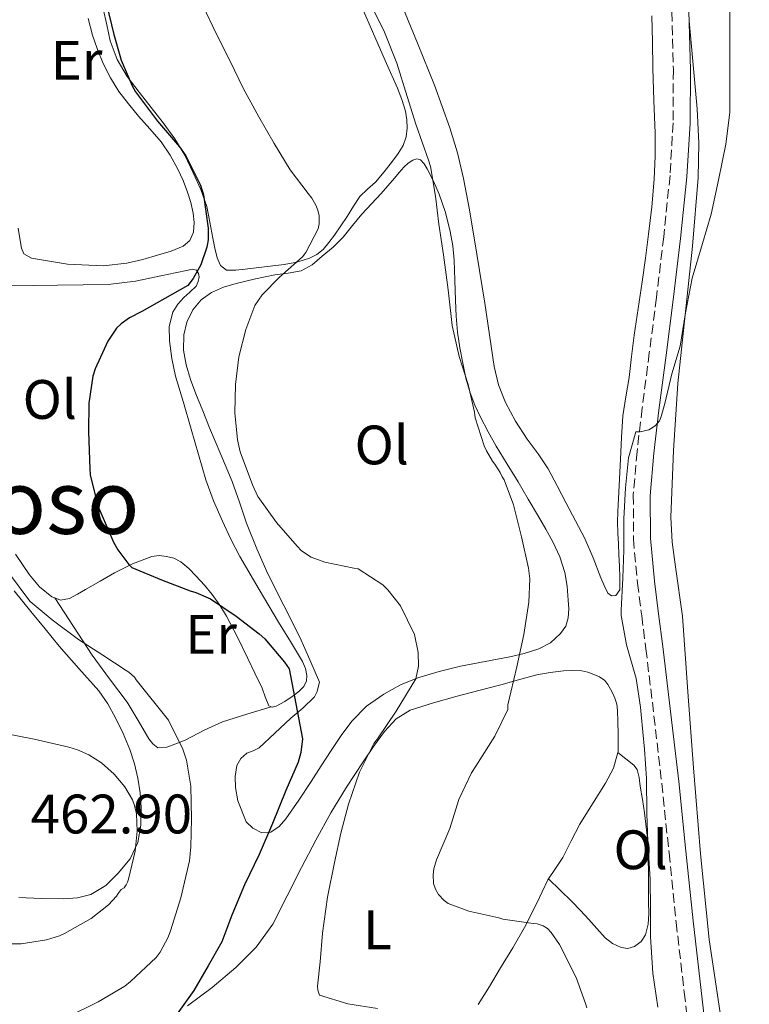
# Model space of a CAD drawing. Units: metres. Extents: x 556451 to 559892, y 4707842 to 4710184.
# Drawn here: x 559746 to 559878, y 4709578 to 4709756 of the extents above; entities that cross this region are included whole.
import ezdxf
from ezdxf.enums import TextEntityAlignment as Align

# ---------------------------------------------------------------- set-up
doc = ezdxf.new("R2010")
doc.units = ezdxf.units.M
doc.header["$MEASUREMENT"] = 0
doc.linetypes.add('DGN Style 3', pattern=[2.435890702152634, 1.739921930109024, -0.6959687720436097])
for name, color, linetype, lineweight in [('Camino', 7, 'DGN Style 3', 0), ('Cota de punto acotado terreno', 7, 'Continuous', 0), ('Curva de nivel directora', 30, 'Continuous', 30), ('Curva de nivel intermedia', 30, 'Continuous', 0), ('Etiqueta de uso rústico', 92, 'Continuous', 0), ('Línea de cambio de uso (parcela vista)', 92, 'Continuous', 0), ('Margen derecho', 7, 'Continuous', 0), ('Texto de Área (paraje) menor', 7, 'Continuous', 0)]:
    doc.layers.add(name, color=color, linetype=linetype, lineweight=lineweight)
doc.styles.add('Style-Arial', font='arial.ttf')

msp = doc.modelspace()

# ---------------------------------------------------------------- linework, layer by layer
at = {"layer": 'Camino', "color": 7, "linetype": 'DGN Style 3', "lineweight": 0}
msp.add_polyline3d([(559863.6999999998, 4709756.95, 435.8500000000059), (559863.9600000014, 4709746.480000001, 435.6900000000024), (559863.8999999987, 4709736.949999999, 435.479999999996), (559863.3599999979, 4709727.420000001, 435.2899999999937), (559862.2100000011, 4709716.400000001, 435.1499999999942), (559860.9100000003, 4709705.42, 435.0599999999978), (559859.6200000006, 4709695.440000001, 435.0399999999937), (559858.3199999997, 4709685.449999999, 435.0200000000042), (559857.3999999989, 4709677.640000002, 434.9600000000065), (559856.7300000006, 4709669.810000001, 434.8999999999943), (559856.7399999973, 4709661.860000002, 434.8800000000048), (559857.4799999993, 4709653.920000002, 434.8600000000006), (559858.2500000005, 4709648.000000001, 434.7899999999936), (559858.9999999993, 4709642.080000003, 434.729999999996), (559860.4600000011, 4709629.940000001, 434.6399999999995), (559861.8700000015, 4709617.79, 434.5399999999936), (559863.1799999991, 4709605.240000002, 434.3000000000029), (559864.4699999987, 4709592.680000001, 434.0399999999937), (559865.9200000016, 4709580.100000001, 433.850000000006), (559867.379999999, 4709567.520000001, 433.7200000000012)], dxfattribs=at)
at = {"layer": 'Curva de nivel directora', "color": 30, "linetype": 'Continuous', "lineweight": 30, "elevation": 450, "flags": 128}
msp.add_lwpolyline([(559761.6599999993, 4709758.330000001), (559762.9699999992, 4709752.890000001), (559764.279999999, 4709748.270000001), (559766.2799999994, 4709743.630000001), (559766.8400000005, 4709742.510000001), (559770.8199999991, 4709737.24), (559774.8200000001, 4709732.600000001), (559775.9699999989, 4709730.970000001), (559778.5799999996, 4709725.690000001), (559779.1699999997, 4709723.95), (559779.97, 4709717.91), (559779.9599999988, 4709715.830000003), (559779.7499999986, 4709714.49), (559778.6299999988, 4709711.350000001), (559777.2499999999, 4709708.84), (559776.3099999987, 4709707.590000001), (559768.0199999984, 4709702.890000002), (559765.8100000002, 4709701.770000001), (559764.2900000003, 4709700.710000001), (559763.4499999997, 4709699.91), (559761.8600000005, 4709697.580000001), (559759.5699999996, 4709692.550000003), (559759.1899999996, 4709691.260000001), (559758.4200000005, 4709686.380000001), (559758.4099999995, 4709681.230000001), (559758.5999999995, 4709674.550000003), (559758.709999999, 4709673.470000001), (559759.8899999991, 4709668.570000002), (559760.230000001, 4709667.449999999), (559762.8999999999, 4709661.32), (559763.6699999988, 4709659.930000001), (559765.6499999991, 4709657.27), (559766.1799999989, 4709656.750000001), (559771.5599999991, 4709654.520000001), (559776.7099999988, 4709652.490000002), (559777.7799999994, 4709652.230000001), (559780.3900000001, 4709651.050000002), (559785.0100000004, 4709647.930000002), (559789.1699999999, 4709644.790000001), (559790.2299999994, 4709643.83), (559793.7499999999, 4709639.640000001), (559794.5999999992, 4709638.440000001), (559797.04, 4709625.850000001), (559796.7099999993, 4709623.369999999), (559796.230000001, 4709621.630000002), (559793.9899999991, 4709616.520000001), (559791.5999999996, 4709610.550000003), (559789.1699999999, 4709604.970000001), (559786.5199999991, 4709599.510000001), (559784.2599999993, 4709594.01), (559782.4199999997, 4709589.210000001), (559779.9599999988, 4709584.859999999), (559777.4100000006, 4709580.440000001), (559774.3899999987, 4709576.220000003)], dxfattribs=at)
at = {"layer": 'Curva de nivel intermedia', "color": 30, "linetype": 'Continuous', "lineweight": 0, "flags": 128}
for points, elevation in [([(559861.1500000017, 4709577.42), (559860.2700000011, 4709583.58), (559859.8600000021, 4709590.09), (559859.8399999996, 4709595.239999999), (559859.7600000014, 4709600.470000001), (559859.3500000001, 4709607.289999999), (559859.1500000012, 4709612.350000001), (559859.110000001, 4709618.680000001), (559858.7199999999, 4709623.960000001), (559858.1299999999, 4709630.230000001), (559858.0200000004, 4709631.529999999), (559857.2699999993, 4709636.680000001), (559855.5200000014, 4709642.75), (559854.5600000002, 4709648.060000001), (559854.5600000002, 4709649.029999998), (559854.8200000017, 4709654.829999999), (559854.9900000015, 4709659.850000001), (559855.0400000007, 4709665.48), (559855.3, 4709671.099999999), (559855.8400000009, 4709676.539999999), (559857.2000000001, 4709681.180000001), (559857.940000002, 4709681.230000001), (559859.510000001, 4709681.59), (559860.1300000002, 4709681.91), (559860.7200000003, 4709682.330000001), (559861.4300000012, 4709683.210000002), (559861.7599999997, 4709683.96), (559862.4200000013, 4709686.300000001), (559863.6799999997, 4709691.640000001), (559865.1600000017, 4709696.649999999), (559866.1299999994, 4709702.65), (559867.35, 4709708.889999999), (559869.1900000017, 4709715.159999999), (559870.800000001, 4709720.439999999), (559872.0800000017, 4709726.59), (559873.4299999997, 4709733.099999999), (559874.1300000014, 4709738.789999999), (559874.1500000015, 4709744.539999999), (559874.1600000005, 4709750.220000001), (559874.1600000005, 4709755.48), (559874.1600000005, 4709761.15)], 435.0000000000001), ([(559810.5400000005, 4709577.159999998), (559805.1800000005, 4709578.039999999), (559800.1, 4709579.579999999), (559799.7800000004, 4709580.480000001), (559799.7400000001, 4709581.229999999), (559800.1900000017, 4709585.61), (559800.6299999997, 4709590.78), (559801.5400000017, 4709597.28), (559802.8, 4709603.5), (559803.910000001, 4709608.810000001), (559805.3000000012, 4709614.039999999), (559807.2800000017, 4709619.819999999), (559809.9100000003, 4709624.949999999), (559810.5499999995, 4709625.83), (559813.9400000002, 4709630.81), (559817.4900000019, 4709636.63), (559817.9500000002, 4709638.949999998), (559817.9099999999, 4709641.4), (559817.2500000005, 4709644.63), (559814.6900000012, 4709649.829999999), (559812.4300000014, 4709652.71), (559811.5199999996, 4709653.59), (559807.0900000016, 4709656.49), (559806.2700000014, 4709656.590000001), (559801.030000002, 4709657.679999999), (559798.5599999999, 4709658.57), (559796.8300000001, 4709659.739999999), (559796.0200000008, 4709660.569999999), (559792.3200000017, 4709664.859999998), (559788.9300000007, 4709669.519999999), (559788.0000000009, 4709671.630000001), (559785.7500000001, 4709677.61), (559785.2699999996, 4709679.74), (559784.8200000003, 4709684.65), (559784.9000000008, 4709689.710000001), (559785.54, 4709694.720000001), (559786.7600000005, 4709699.680000001), (559788.4000000011, 4709703.960000001), (559789.730000001, 4709705.930000001), (559792.8800000004, 4709709.100000001), (559797.04, 4709712.749999999), (559797.600000001, 4709713.55), (559799.8600000008, 4709717.84), (559800.0000000016, 4709718.749999999), (559799.9900000005, 4709720.189999998), (559799.7800000004, 4709721.16), (559799.4400000006, 4709722.079999999), (559798.6900000018, 4709723.369999998), (559798.0400000013, 4709724.199999998), (559794.7700000014, 4709728.439999998), (559791.9100000003, 4709733.21), (559789.1400000008, 4709738.039999999), (559786.290000001, 4709743.199999999), (559783.9700000009, 4709748.09), (559781.3600000002, 4709753.159999999), (559779.1699999997, 4709757.849999999)], 445), ([(559848.3399999996, 4709577.310000001), (559848.1100000016, 4709578.06), (559846.4300000009, 4709582.789999999), (559843.4300000012, 4709588.71), (559841.9200000003, 4709590.909999999), (559841.2200000006, 4709591.59), (559840.4699999996, 4709592.09), (559839.360000001, 4709592.439999999), (559838.6600000013, 4709592.519999999), (559833.1500000015, 4709593.319999999), (559832.4299999997, 4709593.55), (559827.0400000006, 4709594.73), (559823.3100000002, 4709596.140000001), (559822.6100000005, 4709596.67), (559821.5900000012, 4709597.77), (559820.99, 4709598.679999999), (559820.6400000014, 4709599.709999999), (559820.5899999999, 4709601.31), (559820.7199999995, 4709602.380000001), (559821.2000000001, 4709604.01), (559823.5899999995, 4709609.67), (559825.2500000002, 4709614.859999999), (559827.51, 4709619.71), (559828.29, 4709620.92), (559831.7100000001, 4709626.33), (559834.0700000003, 4709631.099999998), (559834.0800000015, 4709631.95), (559835.730000001, 4709638.779999998), (559836.9500000014, 4709644.65), (559837.8900000001, 4709650.460000002), (559838.0500000011, 4709654.699999999), (559837.7800000006, 4709656.590000001), (559836.5600000003, 4709662.27), (559835.1200000008, 4709668.059999999), (559833.3900000007, 4709672.519999999), (559833.0300000008, 4709673.079999999), (559832.6700000011, 4709673.88), (559831.7600000014, 4709675.369999998), (559831.3099999998, 4709675.929999999), (559830.2100000001, 4709677.749999999), (559829.8100000002, 4709678.699999998), (559828.1600000004, 4709683.720000001), (559828.0399999998, 4709684.749999999), (559826.9300000012, 4709689.74), (559825.2800000015, 4709694.81), (559824.040000001, 4709700.390000001), (559823.2800000011, 4709706.84), (559822.4699999996, 4709713.109999999), (559821.6000000002, 4709718.680000001), (559821.0100000001, 4709723.689999999), (559820.1000000003, 4709729.079999999), (559819.7300000016, 4709730.199999999), (559817.4400000006, 4709736.699999999), (559815.9100000017, 4709741.710000001), (559814.0699999998, 4709747.720000001), (559811.8400000014, 4709753.32), (559809.3600000005, 4709758.28)], 440), ([(559744.1199999999, 4709655.58), (559747.41, 4709651.13), (559747.8500000003, 4709650.569999998), (559751.8100000012, 4709647.259999999), (559756.5499999997, 4709643.74), (559760.9800000021, 4709640.92), (559765.1700000009, 4709638.119999999), (559765.6700000014, 4709637.83), (559766.6799999997, 4709636.95), (559767.0000000015, 4709636.46), (559772.850000001, 4709629.16), (559775.4100000003, 4709623.930000001), (559776.0700000018, 4709621.960000001), (559776.8699999999, 4709617.269999999), (559776.9800000015, 4709611.390000001), (559776.8499999996, 4709606.33), (559776.6100000005, 4709603.8), (559775.0400000013, 4709597.13), (559773.2000000018, 4709591.180000001), (559772.7700000004, 4709590.039999999), (559771.320000002, 4709587.349999999), (559770.5800000001, 4709586.390000001), (559765.9599999998, 4709582.029999999), (559764.9299999995, 4709581.229999999), (559760.1000000014, 4709578.350000001), (559754.660000001, 4709575.659999999)], 455), ([(559731.9699999995, 4709628.99), (559748.55, 4709625.74), (559754.850000001, 4709624.300000001), (559756.3700000009, 4709623.850000001), (559758.4400000006, 4709622.92), (559760.7100000016, 4709621.509999999), (559763.0400000007, 4709619.449999998), (559764.9200000005, 4709617.180000001), (559766.3100000008, 4709614.810000001), (559766.7100000009, 4709613.8), (559767.0599999996, 4709612.269999999), (559767.1700000013, 4709609.180000001), (559766.8200000004, 4709605.53), (559765.6, 4709600.489999999), (559765.4300000002, 4709599.949999998), (559765.1999999998, 4709599.48), (559764.8400000001, 4709598.949999999), (559764.2900000003, 4709598.63), (559763.7200000002, 4709597.949999998), (559763.4100000017, 4709597.470000001), (559762.0199999993, 4709595.9), (559758.880000001, 4709593.390000001), (559754.0700000009, 4709590.730000001), (559753.1700000003, 4709590.310000001), (559750.7699999996, 4709589.550000001), (559746.2000000008, 4709588.86), (559740.3200000001, 4709588.84)], 460.0000000000001)]:
    msp.add_lwpolyline(points, dxfattribs=dict(at, elevation=elevation))
at = {"layer": 'Línea de cambio de uso (parcela vista)', "color": 92, "linetype": 'Continuous', "lineweight": 0, "extrusion": (-0.05718155245530901, 0.0865450338818744, 0.9946055636126243), "elevation": 376039.6095212554, "flags": 128}
msp.add_lwpolyline([(-3063250.92575218, -3601281.10022141), (-3063250.92575218, -3601281.106969743)], dxfattribs=at)
at = {"layer": 'Línea de cambio de uso (parcela vista)', "color": 92, "linetype": 'Continuous', "lineweight": 0, "elevation": 437.3300000000018, "flags": 128}
msp.add_lwpolyline([(559841.4325000001, 4709600.577500001), (559841.4299999997, 4709600.58)], dxfattribs=at)
at = {"layer": 'Línea de cambio de uso (parcela vista)', "color": 92, "linetype": 'Continuous', "lineweight": 0}
for points in [[(559852.8200000003, 4709651.600000001, 435.6999999999971), (559852.1500000004, 4709652.09, 435.6999999999971), (559851.4800000004, 4709653.460000001, 435.6999999999971), (559850.8700000001, 4709654.850000001, 435.6999999999971), (559849.5099999999, 4709658.449999999, 435.7100000000065), (559847.9900000002, 4709661.980000001, 435.7200000000012), (559846.3099999996, 4709665.17, 435.75), (559844.6200000001, 4709668.350000001, 435.820000000007), (559843, 4709671.449999999, 435.9799999999959), (559841.3700000001, 4709674.539999999, 436.1499999999942), (559839.54, 4709677.26, 436.2400000000052), (559837.5599999996, 4709679.9, 436.3099999999977), (559835.4900000002, 4709683.109999999, 436.3899999999995), (559833.6299999999, 4709686.480000001, 436.4700000000012), (559832.3700000001, 4709689.66, 436.5399999999936), (559831.6100000005, 4709692.970000001, 436.6000000000058), (559830.7599999999, 4709698.699999999, 436.6399999999995), (559829.9000000004, 4709704.430000001, 436.6499999999942), (559828.9500000002, 4709710.33, 436.6499999999942), (559828, 4709716.220000001, 436.6499999999942), (559827.0700000003, 4709721.560000001, 436.6399999999995), (559826.0599999996, 4709726.890000001, 436.6300000000047), (559825, 4709731.5, 436.6199999999953), (559823.6299999999, 4709736.029999999, 436.6300000000047), (559820.8099999996, 4709743.720000001, 436.7400000000052), (559817.7999999998, 4709751.34, 436.8600000000006), (559811.2199999997, 4709767.32, 437.0899999999965)], [(559807.4299999997, 4709758.52, 441.2200000000012), (559810.2400000002, 4709752.060000001, 441.2200000000012), (559812.2000000002, 4709747.630000001, 441.2100000000065), (559814.1699999999, 4709743.199999999, 441.1900000000023), (559814.9500000002, 4709741.15, 441.2599999999948), (559815.5800000001, 4709739.039999999, 441.3500000000058), (559815.8600000005, 4709737.5, 441.3699999999953), (559815.9000000004, 4709735.949999999, 441.3800000000047), (559815.7400000002, 4709734.390000001, 441.4499999999971), (559815.2000000002, 4709732.880000001, 441.5599999999977), (559814.2699999996, 4709731.380000001, 441.6999999999971), (559813.2599999999, 4709730.01, 441.8999999999942), (559811.7599999999, 4709728.09, 442.2799999999989), (559810.2000000002, 4709726.220000001, 442.7299999999959), (559808.75, 4709724.980000001, 443.1199999999953), (559807.3700000001, 4709723.680000001, 443.5), (559806.2199999997, 4709721.880000001, 443.8399999999965), (559805.0800000001, 4709720.060000001, 444.179999999993), (559803.9299999997, 4709718.359999999, 444.5500000000029), (559802.7599999999, 4709716.67, 444.9499999999971), (559801.79, 4709715.34, 445.3600000000006), (559800.7300000004, 4709714.08, 445.75), (559799.6200000001, 4709713.17, 445.9700000000012), (559798.2999999998, 4709712.539999999, 446.1399999999995), (559796.0099999999, 4709711.82, 446.320000000007), (559793.6900000004, 4709711.359999999, 446.5200000000041), (559790.1699999999, 4709710.939999999, 446.9700000000012), (559786.6500000004, 4709710.57, 447.5), (559784.9699999997, 4709710.369999999, 447.8300000000018), (559783.29, 4709710.380000001, 448.1199999999953), (559782.2100000001, 4709711.189999999, 448.2299999999959), (559781.6299999999, 4709712.57, 448.3000000000029), (559781.1799999997, 4709714.359999999, 448.3800000000047), (559780.7999999998, 4709716.16, 448.4199999999983), (559780.29, 4709719, 448.4400000000023), (559779.7199999997, 4709721.82, 448.4400000000023), (559778.6699999999, 4709724.92, 448.4400000000023), (559777.29, 4709727.9, 448.4400000000023), (559775.7599999999, 4709731.08, 448.4400000000023), (559773.9600000001, 4709734.08, 448.4700000000012), (559771.8600000005, 4709736.91, 448.6199999999953), (559769.7199999997, 4709739.710000001, 448.8099999999977), (559767.5499999998, 4709742.5, 448.9400000000023), (559765.3700000001, 4709745.310000001, 449.0500000000029), (559763.5300000003, 4709748.380000001, 449.1100000000006), (559762.2999999998, 4709751.74, 449.1000000000058), (559761.6699999999, 4709754.640000001, 449.0500000000029), (559761.0499999998, 4709757.529999999, 449)], [(559758.3200000003, 4709755.779999999, 451.0800000000018), (559759.1299999999, 4709752.730000001, 451.2700000000041), (559759.9900000002, 4709750.15, 451.5500000000029), (559761.0499999998, 4709747.630000001, 451.7799999999989), (559762.3300000001, 4709745.050000001, 451.8399999999965), (559763.8700000001, 4709742.609999999, 451.8500000000058), (559765.5899999999, 4709740.350000001, 451.8399999999965), (559767.3899999997, 4709738.16, 451.8300000000018), (559769.4500000002, 4709735.84, 451.820000000007), (559771.5, 4709733.5, 451.8000000000029), (559773.1299999999, 4709731.119999999, 451.7700000000041), (559774.5099999999, 4709728.57, 451.7200000000012), (559775.4500000002, 4709726.539999999, 451.6699999999983), (559776.2699999996, 4709724.449999999, 451.6199999999953), (559776.8300000001, 4709722.560000001, 451.6100000000006), (559777.2599999999, 4709720.65, 451.6199999999953), (559777.4800000004, 4709718.939999999, 451.6499999999942), (559777.3200000003, 4709717.210000001, 451.6900000000023), (559776.6799999997, 4709715.74, 451.7400000000052), (559775.4800000004, 4709714.67, 451.8000000000029), (559773.2800000003, 4709713.77, 451.8300000000018), (559771.04, 4709713.100000001, 451.8500000000058), (559768.1600000003, 4709712.310000001, 451.929999999993), (559765.2800000003, 4709711.65, 452.0599999999977), (559761.0300000003, 4709711.15, 452.3999999999942), (559754.5800000001, 4709711.449999999, 453.1600000000035), (559748.1200000001, 4709712.539999999, 453.6999999999971), (559746.6799999997, 4709713.289999999, 453.6999999999971), (559746.2599999999, 4709714.310000001, 453.75), (559746.0800000001, 4709715.359999999, 453.7799999999989), (559745.6799999997, 4709717.939999999, 453.820000000007)], [(559860.0899999999, 4709756.27, 436.9400000000023), (559860.1699999999, 4709751.539999999, 436.8699999999953), (559860.25, 4709746.810000001, 436.7899999999936), (559860.4600000001, 4709740.939999999, 436.6699999999983), (559860.6799999997, 4709735.07, 436.5500000000029), (559860.7000000002, 4709730.92, 436.5099999999948), (559860.5099999999, 4709726.76, 436.4700000000012), (559860.0700000003, 4709721.789999999, 436.3899999999995), (559859.5, 4709716.83, 436.3099999999977), (559858.9400000004, 4709712.539999999, 436.25), (559858.3499999996, 4709708.25, 436.1999999999971), (559857.6100000005, 4709703.430000001, 436.1600000000035), (559856.8799999999, 4709698.609999999, 436.1199999999953), (559856.4299999997, 4709694.810000001, 436.070000000007), (559856.0099999999, 4709691.01, 436.0200000000041), (559855.3499999996, 4709687.539999999, 436.0200000000041), (559854.8099999996, 4709684.060000001, 436.0200000000041), (559854.5999999996, 4709680.15, 435.9799999999959), (559854.3899999997, 4709676.24, 435.929999999993), (559854.1500000004, 4709671.529999999, 435.8500000000058), (559853.9100000003, 4709666.83, 435.7799999999989), (559853.8700000001, 4709664.91, 435.7599999999948), (559853.9100000003, 4709662.99, 435.7400000000052), (559854.0300000003, 4709661, 435.7100000000065), (559854.1399999997, 4709659.01, 435.6999999999971), (559854.2100000001, 4709656.960000001, 435.6999999999971), (559854.2699999996, 4709654.91, 435.6999999999971), (559854.29, 4709653.789999999, 435.6999999999971), (559854.2699999996, 4709652.67, 435.6999999999971), (559853.5899999999, 4709651.66, 435.6999999999971), (559852.8200000003, 4709651.600000001, 435.6999999999971)], [(559877.6699999999, 4709541.65, 432.5800000000018), (559876.5499999998, 4709550.380000001, 432.5800000000018), (559873.3700000001, 4709569.980000001, 432.8999999999942), (559870.4299999997, 4709589.609999999, 433.2599999999948), (559868.8799999999, 4709605.100000001, 433.4700000000012), (559867.6100000005, 4709620.600000001, 433.6600000000035), (559866.5899999999, 4709634.289999999, 433.7100000000065), (559865.5899999999, 4709647.960000001, 433.7700000000041), (559864.3600000005, 4709656.869999999, 433.9400000000023), (559863.75, 4709661.32, 434.0399999999936), (559863.5, 4709665.789999999, 434.1000000000058), (559863.9600000001, 4709677.84, 434.1900000000023), (559864.7599999999, 4709689.9, 434.2599999999948), (559867.4400000004, 4709714.710000001, 434.1399999999995), (559868.4600000001, 4709727.100000001, 434.2299999999959), (559868.5599999996, 4709733.289999999, 434.429999999993), (559868.2400000002, 4709739.470000001, 434.7599999999948), (559867.5199999996, 4709747.390000001, 435.2899999999936), (559866.8099999996, 4709755.310000001, 435.820000000007)], [(559804.3799999999, 4709716.32, 442.0099999999948), (559806.0599999996, 4709718.390000001, 441.5899999999965), (559807.7400000002, 4709720.460000001, 441.2599999999948), (559809.4800000004, 4709722.32, 441.0899999999965), (559811.2100000001, 4709724.189999999, 440.9400000000023), (559812.4199999999, 4709725.57, 440.820000000007), (559813.6299999999, 4709726.960000001, 440.7100000000065), (559814.4800000004, 4709727.960000001, 440.6600000000035), (559815.3200000003, 4709728.960000001, 440.6300000000047), (559816.0800000001, 4709729.640000001, 440.6100000000006), (559816.9199999999, 4709730.210000001, 440.5800000000018), (559817.6299999999, 4709730.460000001, 440.4900000000052), (559818.3200000003, 4709730.289999999, 440.3899999999995), (559818.9900000002, 4709729.529999999, 440.3399999999965), (559819.5199999996, 4709728.67, 440.3099999999977), (559820.6799999997, 4709726.4, 440.3099999999977), (559821.6900000004, 4709724.08, 440.3099999999977), (559822.8200000003, 4709720.74, 440.25), (559823.6799999997, 4709717.34, 440.1999999999971), (559824.1299999999, 4709714.76, 440.2100000000065), (559824.4000000004, 4709712.16, 440.2200000000012), (559824.5099999999, 4709708.529999999, 440.2100000000065), (559824.6200000001, 4709704.890000001, 440.2200000000012), (559824.7800000003, 4709702.039999999, 440.25), (559825, 4709699.180000001, 440.3000000000029), (559825.4100000003, 4709696.359999999, 440.3300000000018), (559825.9500000002, 4709693.57, 440.3600000000006), (559826.5199999996, 4709690.880000001, 440.3699999999953), (559827.2599999999, 4709688.24, 440.3600000000006), (559828.1299999999, 4709686, 440.320000000007), (559829.1600000003, 4709683.84, 440.2799999999989), (559830.5300000003, 4709681.199999999, 440.2700000000041), (559831.9800000004, 4709678.619999999, 440.25), (559833.9600000001, 4709675.390000001, 440.1499999999942), (559835.9299999997, 4709672.16, 440.0399999999936), (559837.7699999996, 4709669.029999999, 439.9400000000023), (559839.6100000005, 4709665.9, 439.8300000000018), (559840.9199999999, 4709663.640000001, 439.7100000000065), (559842.2000000002, 4709661.359999999, 439.5899999999965), (559843.4900000002, 4709658.67, 439.5299999999989), (559844.3899999997, 4709655.810000001, 439.5), (559844.79, 4709653.34, 439.4900000000052), (559844.9900000002, 4709650.859999999, 439.5), (559845.0599999996, 4709649.25, 439.5299999999989), (559844.9900000002, 4709647.630000001, 439.6100000000006), (559844.5300000003, 4709646.140000001, 439.7400000000052), (559843.5800000001, 4709644.800000001, 439.929999999993), (559841.7699999996, 4709643.130000001, 440.25), (559839.6699999999, 4709642.050000001, 440.570000000007), (559837.0499999998, 4709641.230000001, 440.9100000000035), (559834.4100000003, 4709640.59, 441.2700000000041), (559829.9800000004, 4709639.779999999, 442.1100000000006), (559825.5499999998, 4709638.939999999, 443.1300000000047), (559821.6699999999, 4709637.99, 444.0599999999977), (559817.8499999996, 4709636.850000001, 444.9799999999959), (559814.7000000002, 4709635.57, 445.6699999999983), (559811.6900000004, 4709633.9, 446.3399999999965), (559808.5599999996, 4709631.689999999, 447.1900000000023), (559805.9100000003, 4709628.99, 448.0599999999977), (559803.9900000002, 4709626.42, 448.7599999999948), (559802.1699999999, 4709623.74, 449.2400000000052), (559800.3700000001, 4709620.939999999, 449.4400000000023), (559798.5700000003, 4709618.140000001, 449.6199999999953), (559796.3200000003, 4709614.75, 449.8800000000047), (559794.0099999999, 4709611.390000001, 450.1499999999942), (559792.7699999996, 4709610.02, 450.3600000000006), (559791.3099999996, 4709608.970000001, 450.6600000000035), (559789.6900000004, 4709608.84, 451), (559788.0599999996, 4709609.680000001, 451.3399999999965), (559786.8700000001, 4709610.850000001, 451.5899999999965), (559785.3099999996, 4709614.640000001, 452.1199999999953), (559784.9400000004, 4709617.050000001, 452.3399999999965), (559784.8300000001, 4709619.050000001, 452.3500000000058), (559785.1799999997, 4709621.039999999, 452.1999999999971), (559785.8899999997, 4709622.26, 452.0399999999936), (559786.9500000002, 4709623.210000001, 451.8300000000018), (559788.0899999999, 4709623.680000001, 451.5800000000018), (559789.1600000003, 4709624.189999999, 451.320000000007), (559792.0300000003, 4709626.850000001, 450.7899999999936), (559794.8899999997, 4709629.52, 450.25), (559797.0499999998, 4709631.350000001, 449.6499999999942), (559799.1799999997, 4709633.41, 448.8999999999942), (559799.6699999999, 4709634.380000001, 448.5899999999965), (559799.9100000003, 4709635.390000001, 448.2299999999959), (559800.1100000005, 4709636.060000001, 447.9799999999959), (559798.3200000003, 4709640.100000001, 447.5), (559796.54, 4709644.140000001, 447.0299999999989), (559793.6699999999, 4709649.859999999, 446.3899999999995), (559790.75, 4709655.57, 445.8500000000058), (559788.75, 4709660.100000001, 445.6199999999953), (559786.9199999999, 4709664.699999999, 445.5399999999936), (559785.6399999997, 4709668.5, 445.5099999999948), (559784.3099999996, 4709672.27, 445.5800000000018), (559782.2800000003, 4709677.09, 445.8000000000029), (559780.2300000004, 4709681.9, 446.0899999999965), (559778.9900000002, 4709684.970000001, 446.2899999999936), (559777.7599999999, 4709688.050000001, 446.5200000000041), (559776.8200000003, 4709690.640000001, 446.8999999999942), (559776, 4709693.279999999, 447.1900000000023), (559775.5499999998, 4709695.960000001, 447.1999999999971), (559775.6100000005, 4709698.689999999, 447.1900000000023)], [(559775.6100000005, 4709698.689999999, 447.1900000000023), (559776.1100000005, 4709700.980000001, 447.179999999993), (559777.2300000004, 4709703.180000001, 447.179999999993), (559778.7400000002, 4709705.029999999, 447.1499999999942), (559780.5999999996, 4709706.350000001, 446.9499999999971), (559782.7800000003, 4709707.279999999, 446.4799999999959), (559785.0199999996, 4709707.949999999, 445.9600000000065), (559788.5300000003, 4709708.77, 445.3099999999977), (559792.04, 4709709.52, 444.6499999999942), (559794.4100000003, 4709709.800000001, 443.9799999999959), (559796.7599999999, 4709710.220000001, 443.320000000007), (559798.7800000003, 4709711.34, 442.9199999999983), (559800.5899999999, 4709712.859999999, 442.6000000000058), (559802.5499999998, 4709714.529999999, 442.3000000000029), (559804.3799999999, 4709716.32, 442.0099999999948)], [(559744.0599999996, 4709707.539999999, 453.0299999999989), (559748.4299999997, 4709707.600000001, 452.3800000000047), (559752.8099999996, 4709707.66, 451.6999999999971), (559757.3899999997, 4709707.720000001, 451.0599999999977), (559761.9600000001, 4709707.789999999, 450.5), (559766.8399999999, 4709708.390000001, 450.3399999999965), (559771.7100000001, 4709709.390000001, 450.2799999999989), (559774.0300000003, 4709709.859999999, 450.0500000000029), (559776.3499999996, 4709710.350000001, 449.8600000000006), (559777.0999999996, 4709710.550000001, 449.8600000000006), (559777.8499999996, 4709710.350000001, 449.8500000000058), (559778.2599999999, 4709709.76, 449.8300000000018), (559778.3300000001, 4709709.130000001, 449.8000000000029), (559778.2000000002, 4709708.310000001, 449.7599999999948), (559777.7999999998, 4709707.5, 449.6999999999971), (559776.6900000004, 4709706.41, 449.5899999999965), (559775.5800000001, 4709705.439999999, 449.4799999999959), (559774.5099999999, 4709704.199999999, 449.3800000000047), (559773.6299999999, 4709702.77, 449.2700000000041), (559772.9699999997, 4709700.180000001, 449.0399999999936), (559773.0199999996, 4709697.600000001, 448.8099999999977), (559773.4100000003, 4709694.41, 448.5299999999989), (559774.0800000001, 4709691.25, 448.2599999999948), (559775.5099999999, 4709686.470000001, 447.8999999999942), (559776.9400000004, 4709681.710000001, 447.6600000000035), (559778.2300000004, 4709677.119999999, 447.5800000000018), (559779.5499999998, 4709672.539999999, 447.6100000000006), (559780.9500000002, 4709668.779999999, 447.6399999999995), (559782.5999999996, 4709665.100000001, 447.8000000000029), (559784.0899999999, 4709661.859999999, 448.1499999999942), (559785.7199999997, 4709658.699999999, 448.5399999999936), (559789.1699999999, 4709652.779999999, 449.1300000000047), (559792.6699999999, 4709646.890000001, 449.6999999999971), (559794.8300000001, 4709643.380000001, 450.070000000007), (559797, 4709639.77, 450.3300000000018), (559797.54, 4709638.529999999, 450.3399999999965), (559797.8200000003, 4709637.25, 450.3300000000018), (559797.7300000004, 4709636.27, 450.3399999999965), (559797.2400000002, 4709635.289999999, 450.3399999999965), (559796.3499999996, 4709634.33, 450.3399999999965), (559795.3499999996, 4709633.58, 450.3399999999965), (559793.8300000001, 4709632.560000001, 450.3399999999965), (559792.2699999996, 4709631.710000001, 450.3399999999965), (559791.5499999998, 4709631.529999999, 450.3399999999965), (559790.9400000004, 4709631.789999999, 450.3399999999965), (559790.2599999999, 4709633.369999999, 450.3300000000018), (559789.7100000001, 4709634.960000001, 450.2799999999989), (559788.4299999997, 4709637.640000001, 450.1300000000047), (559787.1500000004, 4709640.32, 449.9100000000035), (559785.25, 4709644.140000001, 449.4799999999959), (559783.29, 4709647.930000001, 449.0500000000029), (559782.0700000003, 4709649.939999999, 448.8600000000006), (559780.6799999997, 4709651.850000001, 448.7299999999959), (559779.2999999998, 4709653.529999999, 448.6499999999942), (559777.8300000001, 4709655.15, 448.5800000000018), (559776.5099999999, 4709656.52, 448.4799999999959), (559775.0300000003, 4709657.77, 448.4199999999983), (559773.79, 4709658.41, 448.4400000000023), (559772.4400000004, 4709658.730000001, 448.4600000000065), (559771.1200000001, 4709658.9, 448.4700000000012), (559769.8200000003, 4709658.720000001, 448.4900000000052), (559766.3399999999, 4709657.359999999, 448.8000000000029), (559763.0800000001, 4709655.76, 449.5399999999936), (559760.4600000001, 4709654.26, 450.6399999999995), (559757.8499999996, 4709652.75, 451.7799999999989), (559756.4100000003, 4709651.939999999, 452.2100000000065), (559754.9400000004, 4709651.130000001, 452.4900000000052), (559753.3499999996, 4709650.859999999, 452.6000000000058), (559752.2937000003, 4709651.234400001, 452.6334000000061)], [(559752.2937000003, 4709651.234400001, 452.6334000000061), (559751.7699999996, 4709651.42, 452.6499999999942), (559749.5199999996, 4709653.24, 452.6499999999942), (559747.7100000001, 4709655.41, 452.6499999999942), (559745.2100000001, 4709659.130000001, 452.6499999999942)], [(559744.9500000002, 4709652.49, 455.8999999999942), (559747.9500000002, 4709648.800000001, 456.179999999993), (559750.5300000003, 4709645.66, 456.8800000000047), (559753.1100000005, 4709642.529999999, 457.6199999999953), (559756.6600000003, 4709638.51, 457.75), (559760.2199999997, 4709634.49, 457.929999999993), (559761.8700000001, 4709632.15, 458.3399999999965), (559763.2699999996, 4709629.630000001, 458.7400000000052), (559764.6399999997, 4709626.810000001, 459.0899999999965), (559765.8300000001, 4709623.890000001, 459.3800000000047), (559766.6600000003, 4709621.33, 459.5200000000041), (559767.3099999996, 4709618.720000001, 459.6600000000035), (559767.7000000002, 4709616.060000001, 459.9100000000035), (559767.8799999999, 4709613.41, 460.179999999993), (559767.8499999996, 4709610.27, 460.3000000000029), (559767.29, 4709607.130000001, 460.4199999999983), (559765.8799999999, 4709604.17, 460.9600000000065), (559763.75, 4709601.57, 461.5099999999948), (559761.5, 4709599.34, 461.820000000007), (559758.8300000001, 4709597.76, 462.0200000000041), (559756.3700000001, 4709597.130000001, 462.1100000000006), (559753.8799999999, 4709596.970000001, 462.1999999999971), (559749.8600000005, 4709597.039999999, 462.3399999999965), (559745.8300000001, 4709597.199999999, 462.4900000000052)], [(559791.3300000001, 4709631.619999999, 450.3399999999965), (559786.9400000004, 4709630.25, 452.0200000000041), (559782.5499999998, 4709628.880000001, 453.6900000000023), (559779.2599999999, 4709627.359999999, 454.6999999999971), (559775.9299999997, 4709625.630000001, 455.3000000000029), (559774.9500000002, 4709625.230000001, 455.3600000000006), (559773.9600000001, 4709624.83, 455.4199999999983), (559772.5099999999, 4709624.300000001, 455.6600000000035), (559770.8700000001, 4709624.220000001, 455.6600000000035), (559769.9699999997, 4709624.91, 455.6600000000035), (559769.2699999996, 4709625.82, 455.6600000000035), (559767.3300000001, 4709629.15, 455.5), (559765.3399999999, 4709632.41, 455.1300000000047), (559762.1500000004, 4709636.65, 454.4799999999959), (559759.0300000003, 4709640.939999999, 453.8600000000006), (559755.6699999999, 4709646.09, 453.25), (559752.2937000003, 4709651.234400001, 452.6306999999942)], [(559776.2599999999, 4709577.630000001, 448.3399999999965), (559780.7000000002, 4709580.939999999, 447.8399999999965), (559784.9500000002, 4709584.560000001, 447.3399999999965), (559788.6500000004, 4709588.220000001, 446.7299999999959), (559791.6299999999, 4709592.41, 446.1199999999953), (559794.25, 4709597.5, 445.429999999993), (559796.8399999999, 4709602.59, 444.9700000000012), (559799.4400000004, 4709607.550000001, 444.8800000000047), (559802.1100000005, 4709612.49, 444.8399999999965), (559804.9600000001, 4709617.130000001, 444.7599999999948), (559807.9800000004, 4709621.66, 444.6499999999942), (559809.8499999996, 4709624.430000001, 444.4900000000052), (559811.8200000003, 4709627.15, 444.2599999999948), (559813.9199999999, 4709629.430000001, 444.070000000007), (559816.4699999997, 4709630.99, 443.7700000000041), (559820.6399999997, 4709632.34, 442.6600000000035), (559824.9100000003, 4709633.52, 441.3800000000047), (559828.8499999996, 4709634.550000001, 440.5599999999977), (559832.79, 4709635.58, 439.7400000000052), (559836.0300000003, 4709636.480000001, 438.9799999999959), (559839.29, 4709637.369999999, 438.2799999999989), (559841.6900000004, 4709637.810000001, 437.9600000000065), (559844.1399999997, 4709638.060000001, 437.7400000000052), (559845.79, 4709638.15, 437.5800000000018), (559847.4500000002, 4709638.060000001, 437.429999999993), (559848.5300000003, 4709637.82, 437.3800000000047), (559849.5800000001, 4709637.439999999, 437.320000000007), (559850.6399999997, 4709637.01, 437.1900000000023), (559851.5599999996, 4709636.369999999, 437.0599999999977), (559852.1399999997, 4709635.600000001, 436.9700000000012), (559852.5999999996, 4709634.77, 436.8899999999995), (559853.0300000003, 4709633.99, 436.8399999999965), (559853.4000000004, 4709633.180000001, 436.8099999999977), (559853.7300000004, 4709632.07, 436.7899999999936), (559853.8799999999, 4709630.939999999, 436.7599999999948), (559853.9500000002, 4709628.869999999, 436.6699999999983), (559853.9900000002, 4709626.800000001, 436.570000000007), (559854.0199999996, 4709625.130000001, 436.4700000000012), (559853.9800000004, 4709623.470000001, 436.3800000000047), (559853.9404999996, 4709623.3299, 436.3766000000033)], [(559853.9404999996, 4709623.3299, 436.3766000000033), (559853.1699999999, 4709620.550000001, 436.3099999999977), (559851.7100000001, 4709617.82, 436.3800000000047), (559849.3600000005, 4709614.119999999, 436.5800000000018), (559847.0499999998, 4709610.430000001, 436.7899999999936), (559845.54, 4709607.42, 436.9400000000023), (559844.0300000003, 4709604.430000001, 437.0800000000018), (559842.6699999999, 4709602.42, 437.1399999999995), (559841.4325000001, 4709600.577500001, 437.3325000000041)], [(559853.9404999996, 4709623.3299, 436.3699999999953), (559855.3799999999, 4709622.189999999, 436.4400000000023), (559856.8300000001, 4709621.050000001, 436.5), (559857.4000000004, 4709620.310000001, 436.5200000000041), (559857.7599999999, 4709618.84, 436.4700000000012), (559857.9500000002, 4709617.289999999, 436.4100000000035), (559858.3899999997, 4709614.890000001, 436.2599999999948), (559858.75, 4709612.480000001, 436.1399999999995), (559859.2000000002, 4709608.41, 436.0599999999977), (559859.4299999997, 4709604.33, 436.0200000000041), (559859.4600000001, 4709601.52, 436), (559859.4800000004, 4709598.699999999, 435.9900000000052), (559859.5, 4709596.49, 435.9900000000052), (559859.5099999999, 4709594.27, 435.9900000000052), (559859.3899999997, 4709592.359999999, 435.9799999999959), (559858.9400000004, 4709590.460000001, 435.9799999999959), (559858.1500000004, 4709589.25, 436), (559856.9400000004, 4709588.369999999, 436.070000000007), (559855.7400000002, 4709587.99, 436.2100000000065), (559854.5499999998, 4709588.16, 436.3399999999965), (559853, 4709588.890000001, 436.4499999999971), (559851.6299999999, 4709589.949999999, 436.5500000000029), (559850.1699999999, 4709591.59, 436.679999999993), (559848.7100000001, 4709593.210000001, 436.8099999999977), (559847.2000000002, 4709594.84, 437.0800000000018), (559845.6600000003, 4709596.449999999, 437.2899999999936), (559843.5499999998, 4709598.51, 437.3099999999977), (559841.4325000001, 4709600.577500001, 437.3300000000018)], [(559841.4325000001, 4709600.577500001, 437.3325000000041), (559841.3200000003, 4709600.41, 437.3500000000058), (559839.2400000002, 4709596.08, 438.4600000000065), (559837.1100000005, 4709591.76, 439.6999999999971), (559834.9500000002, 4709588.109999999, 440.6999999999971), (559832.7800000003, 4709584.51, 441.6999999999971), (559830.75, 4709581.16, 442.9900000000052), (559828.7100000001, 4709577.92, 444.2200000000012)]]:
    msp.add_polyline3d(points, dxfattribs=at)
at = {"layer": 'Margen derecho', "color": 7, "linetype": 'Continuous', "lineweight": 0}
msp.add_polyline3d([(559866.760000002, 4709757.08, 435.8500000000059), (559867.0300000003, 4709746.51, 435.6900000000024), (559866.9699999976, 4709736.850000001, 435.479999999996), (559866.4099999989, 4709727.170000001, 435.2899999999937), (559865.2600000022, 4709716.060000001, 435.1499999999942), (559863.949999998, 4709705.040000003, 435.0599999999978), (559862.6600000005, 4709695.040000002, 435.0399999999937), (559861.3599999996, 4709685.08, 435.0200000000042), (559860.4499999998, 4709677.330000001, 434.9600000000065), (559859.7999999995, 4709669.680000001, 434.8999999999943), (559859.8099999984, 4709662.000000002, 434.8800000000048), (559860.5300000004, 4709654.260000002, 434.8600000000006), (559861.2899999982, 4709648.390000002, 434.7899999999936), (559862.0500000003, 4709642.45, 434.729999999996), (559863.4999999986, 4709630.290000001, 434.6399999999995), (559864.9200000003, 4709618.120000001, 434.5399999999936), (559866.23, 4709605.550000003, 434.3000000000029), (559867.5199999998, 4709593.02, 434.0399999999937), (559868.9699999981, 4709580.449999999, 433.850000000006), (559870.4299999999, 4709567.850000001, 433.7200000000012)], dxfattribs=at)

# ---------------------------------------------------------------- texts
at = {"layer": 'Cota de punto acotado terreno', "color": 7, "linetype": 'Continuous', "lineweight": 0, "style": 'Style-Arial'}
msp.add_text('462.90', height=7.000000000000002, dxfattribs=at).set_placement((559747.9299999991, 4709608.759999999, 462.8999999999942))
at = {"layer": 'Etiqueta de uso rústico', "color": 92, "linetype": 'Continuous', "lineweight": 0, "style": 'Style-Arial'}
for s, p in [('Er', (559756.2354566082, 4709748.230010001, 452.070000000007)), ('Ol', (559751.3946334374, 4709687.040010001, 449.3800000000047)), ('Ol', (559811.314633438, 4709678.830010001, 442.2799999999989)), ('Er', (559780.5054566078, 4709644.680009999, 450.5399999999936)), ('Ol', (559858.0546334379, 4709605.810010002, 436.6499999999942)), ('L', (559810.5214203774, 4709591.370010001, 442.3600000000006))]:
    msp.add_text(s, height=7.000000000000002, dxfattribs=at).set_placement(p, align=Align.MIDDLE_CENTER)
at = {"layer": 'Texto de Área (paraje) menor', "color": 7, "linetype": 'Continuous', "lineweight": 0, "style": 'Style-Arial'}
msp.add_text('Valentescoso', height=11.5, dxfattribs=at).set_placement((559719.1559156267, 4709668.550010001, 458.0800000000018), align=Align.MIDDLE_CENTER)

doc.saveas('drawing.dxf')
